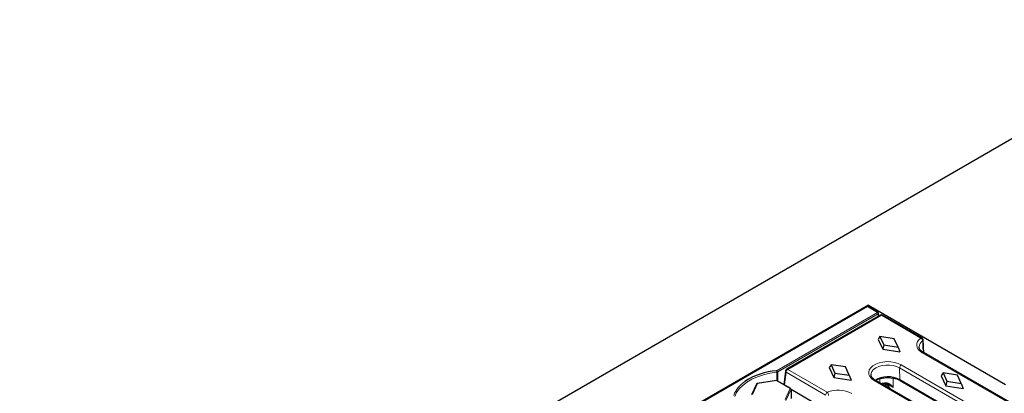
# Model space of a CAD drawing. Units: millimetres. Extents: x 0 to 420, y 0 to 297.
# Drawn here: x 313 to 334, y 139 to 147 of the extents above; entities that cross this region are included whole.
import ezdxf

# ---------------------------------------------------------------- set-up
doc = ezdxf.new("R2010")
doc.units = ezdxf.units.MM

msp = doc.modelspace()

# ---------------------------------------------------------------- linework, layer by layer
at = {"color": 7, "linetype": 'Continuous', "lineweight": 25}
for p, q in [((303.0785, 126.1849), (338.4331, 146.5947)), ((331.1149, 140.6147), (313.4373, 130.4096)), ((331.1149, 140.6147), (333.9964, 138.9512)), ((331.1149, 140.5818), (331.1149, 140.6147)), ((331.0845, 140.5851), (313.4781, 130.4212)), ((331.3622, 140.4022), (329.3959, 139.2671)), ((331.3182, 140.4603), (331.1098, 140.5849)), ((331.3304, 140.3838), (331.3304, 140.4389)), ((332.2401, 139.9242), (331.4122, 140.4022)), ((331.3562, 139.955), (331.3182, 139.8952)), ((331.3182, 139.8952), (331.4155, 139.686)), ((331.3562, 139.955), (331.4373, 139.7803)), ((331.6588, 139.9081), (331.3562, 139.955)), ((331.4373, 139.7803), (331.4155, 139.686)), ((331.4373, 139.7803), (331.7399, 139.7334)), ((331.7399, 139.7334), (331.6588, 139.9081)), ((332.2809, 139.6122), (332.2651, 139.8836)), ((331.4155, 139.686), (331.7779, 139.6299)), ((331.7399, 139.7334), (331.7779, 139.6299)), ((336.6194, 137.1062), (332.2707, 139.6167)), ((330.3308, 139.3631), (330.2929, 139.3033)), ((330.3308, 139.3631), (330.412, 139.1884)), ((330.6335, 139.3162), (330.3308, 139.3631)), ((329.3712, 139.2299), (329.3365, 138.9478)), ((330.2929, 139.3033), (330.3902, 139.0941)), ((330.412, 139.1884), (330.3902, 139.0941)), ((330.412, 139.1884), (330.7146, 139.1415)), ((330.7146, 139.1415), (330.6335, 139.3162)), ((330.7146, 139.1415), (330.7526, 139.038)), ((332.682, 139.1896), (332.6441, 139.1298)), ((332.682, 139.1896), (332.7632, 139.0149)), ((332.9846, 139.1427), (332.682, 139.1896)), ((333.0658, 138.968), (332.9846, 139.1427)), ((328.774, 138.9685), (328.6633, 138.7301)), ((329.1855, 139.0347), (328.7783, 138.9718)), ((329.4856, 138.8617), (329.186, 139.0346)), ((329.3375, 138.9558), (329.33, 138.9515)), ((330.3902, 139.0941), (330.7526, 139.038)), ((335.6118, 136.5245), (331.2631, 139.035)), ((331.5105, 138.9448), (331.465, 138.9185)), ((331.4654, 138.9292), (331.5056, 138.9524)), ((331.4729, 138.9689), (331.4837, 138.9698)), ((331.4961, 138.9671), (331.5648, 138.8608)), ((331.7837, 139.0329), (336.1324, 136.5224)), ((332.6441, 139.1298), (332.7413, 138.9206)), ((332.7632, 139.0149), (332.7413, 138.9206)), ((332.7632, 139.0149), (333.0658, 138.968)), ((333.0658, 138.968), (333.1037, 138.8645)), ((329.4905, 138.8538), (329.4905, 138.6524)), ((330.1964, 138.4344), (329.4905, 138.8419)), ((331.4567, 138.9232), (331.4654, 138.9292)), ((332.7413, 138.9206), (333.1037, 138.8645))]:
    msp.add_line(p, q, dxfattribs=at)
at = {"color": 8, "linetype": 'Continuous', "lineweight": 18}
for p, q in [((331.097, 140.5839), (313.4906, 130.42)), ((329.1973, 139.2423), (331.3054, 140.4593)), ((331.3231, 140.4287), (329.215, 139.2117)), ((331.3872, 140.3997), (329.4209, 139.2646)), ((331.3054, 140.4593), (331.097, 140.5839)), ((331.3231, 140.3796), (331.3231, 140.4287)), ((332.2152, 139.9217), (331.3872, 140.3997)), ((336.5944, 137.1038), (332.2457, 139.6142)), ((331.805, 139.3598), (336.1537, 136.8494)), ((329.1889, 139.033), (329.1889, 139.2038)), ((329.215, 139.2117), (329.215, 139.0179)), ((329.3856, 139.2055), (329.3526, 138.9385)), ((330.2158, 138.7262), (329.3856, 139.2055)), ((329.4209, 139.2646), (330.2511, 138.7853)), ((336.1184, 136.7874), (331.7696, 139.2979)), ((331.7733, 139.055), (331.7696, 139.2979)), ((328.7855, 138.9699), (328.679, 138.7406)), ((329.1829, 139.0314), (328.7855, 138.9699)), ((329.4737, 138.8635), (329.1829, 139.0314)), ((335.5868, 136.5221), (331.2381, 139.0325)), ((331.3541, 138.9824), (331.3541, 139.0714)), ((331.4705, 138.9406), (331.5016, 138.9586)), ((331.4749, 138.9862), (331.4841, 138.9863)), ((331.5103, 138.9588), (331.579, 138.8526)), ((331.6359, 138.8863), (331.5103, 138.9588)), ((331.6359, 139.0836), (331.6359, 138.8863)), ((331.7733, 139.055), (336.1221, 136.5446)), ((329.3673, 138.6341), (329.4737, 138.8635)), ((329.4905, 138.8538), (329.3795, 138.6148))]:
    msp.add_line(p, q, dxfattribs=at)
at = {"color": 8, "linetype": 'Continuous', "lineweight": 18, "flags": 128}
for points in [[(332.2457, 139.6142), (332.1991, 139.6465), (332.1633, 139.6832), (332.1397, 139.723), (332.1289, 139.7646), (332.1314, 139.8067), (332.147, 139.8477), (332.1752, 139.8865), (332.2152, 139.9217)], [(331.2381, 139.0325), (331.1853, 139.0701), (331.1473, 139.1132), (331.1256, 139.16), (331.1212, 139.2083), (331.1343, 139.2561), (331.1643, 139.3012), (331.21, 139.3418), (331.2692, 139.376), (331.3395, 139.4024), (331.4178, 139.4197), (331.5005, 139.4273), (331.5842, 139.4247), (331.6652, 139.4122), (331.7399, 139.3903), (331.805, 139.3598)], [(331.7696, 139.2979), (331.7082, 139.3261), (331.6374, 139.3458), (331.5608, 139.3559), (331.4822, 139.3559), (331.4056, 139.3458), (331.3348, 139.3261), (331.2734, 139.2979), (331.2244, 139.2624), (331.1903, 139.2215), (331.1728, 139.1773), (331.1706, 139.1547)], [(329.1889, 139.2038), (329.0474, 139.1826), (328.9119, 139.1508), (328.785, 139.1089), (328.6687, 139.0577), (328.5653, 138.998), (328.4766, 138.9309), (328.404, 138.8576), (328.3489, 138.7794), (328.3123, 138.6977)]]:
    msp.add_lwpolyline(points, dxfattribs=at)
at = {"color": 7, "linetype": 'Continuous', "lineweight": 25}
for centre, radius, start, end in [((331.097, 140.5635), 0.025, 59.12906, 119.99731), ((331.3054, 140.4389), 0.025, 0, 59.12906), ((331.3872, 140.3589), 0.05, 60.00269, 119.99731), ((332.2152, 139.8809), 0.05, 3.14793, 60.00269), ((329.2944, 137.8384), 1.4043, 94.49702, 123.34127), ((329.4209, 139.2238), 0.05, 119.99731, 172.97035)]:
    msp.add_arc(centre, radius, start, end, dxfattribs=at)
at = {"color": 8, "linetype": 'Continuous', "lineweight": 18}
for centre, radius, start, end in [((331.0896, 140.5737), 0.0126, 54.38242, 114.30712), ((331.1042, 140.5739), 0.0123, 63.14011, 126.17104), ((331.3126, 140.4493), 0.0123, 63.14011, 126.17104), ((331.2847, 140.4269), 0.0384, 2.60548, 57.39452), ((331.3181, 140.44), 0.0123, 293.75853, 354.92133), ((331.3726, 140.3796), 0.0249, 54.01818, 114.67136), ((331.4018, 140.3796), 0.0249, 65.32864, 125.98182), ((332.3374, 139.7262), 0.1594, 121.40132, 176.34528), ((332.2298, 139.9016), 0.0249, 65.32864, 125.98182), ((332.1845, 139.8589), 0.0699, 2.74606, 63.97094), ((332.2385, 139.8836), 0.0266, 306.48173, 0.10385), ((332.2603, 139.5938), 0.0251, 65.63162, 125.67884), ((331.8462, 139.2952), 0.0766, 122.55465, 178.02274), ((329.1812, 139.2718), 0.0336, 275.28133, 298.64219), ((329.0573, 139.2037), 0.1316, 0.02242, 15.25861), ((329.1828, 139.2707), 0.0673, 275.28133, 298.64219), ((329.1766, 139.21), 0.0384, 2.60548, 57.39452), ((329.3983, 139.2294), 0.0271, 179.00749, 241.87156), ((329.4627, 139.1995), 0.0774, 122.73408, 175.53351), ((329.4063, 139.2445), 0.0249, 54.01818, 114.67136), ((328.8509, 138.5061), 0.6027, 123.00428, 159.13764), ((331.2527, 139.0121), 0.0251, 65.63162, 125.67884), ((331.5227, 138.5808), 0.5363, 62.14354, 120.58997), ((331.4582, 138.9393), 0.0124, 305.22483, 6.03789), ((331.4463, 138.9815), 0.0291, 336.24744, 9.35438), ((331.4555, 138.9841), 0.0287, 330.433, 4.43994), ((331.798, 139.053), 0.0248, 175.39227, 234.64153), ((330.293, 138.7202), 0.0774, 122.73408, 175.53351), ((330.48, 138.2016), 0.627, 62.90891, 111.40951), ((330.1885, 138.7186), 0.0915, 0.95266, 46.75506)]:
    msp.add_arc(centre, radius, start, end, dxfattribs=at)
at = {"color": 7, "linetype": 'Continuous', "lineweight": 25}
for centre, major_axis, ratio, start_param, end_param in [((328.7855, 138.9577), (-0.0098, 0.013), 0.565784, 5.3573347, 6.5771991), ((329.1829, 139.0192), (0.0029, 0.0156), 0.2184026, 6.2064453, 6.9917622), ((329.4737, 138.8512), (0.0163, 0.0052), 0.6979427, 6.0659115, 7.6367079)]:
    msp.add_ellipse(centre, major_axis=major_axis, ratio=ratio, start_param=start_param, end_param=end_param, dxfattribs=at)
at = {"color": 8, "linetype": 'Continuous', "lineweight": 18}
for centre, major_axis, ratio, start_param, end_param in [((331.495, 138.875), (0.2, 0), 0.5588162, 1.6714358, 2.1768433), ((331.466, 138.8152), (0.0984, 0.1336), 0.5463201, 0.8954941, 1.0633966)]:
    msp.add_ellipse(centre, major_axis=major_axis, ratio=ratio, start_param=start_param, end_param=end_param, dxfattribs=at)
for points, knots in [([(332.266, 139.6197), (332.2652, 139.6361), (332.2611, 139.717), (332.2573, 139.7978), (332.2543, 139.8622)], [0, 0, 0, 0, 0.2022669, 1, 1, 1, 1]), ([(331.4841, 138.9863), (331.5, 138.9837), (331.5373, 138.9775), (331.5897, 138.9411), (331.6212, 138.9066), (331.6358, 138.8865), (331.6359, 138.8863)], [0, 0, 0, 0, 0.2567259, 0.6033446, 0.9966109, 1, 1, 1, 1]), ([(331.6359, 138.8863), (331.6357, 138.8865), (331.618, 138.9027), (331.5923, 138.9251), (331.5619, 138.9413), (331.5533, 138.9458)], [0, 0, 0, 0, 0.0066824, 0.7192117, 1, 1, 1, 1])]:
    msp.add_open_spline(points, degree=3, knots=knots, dxfattribs=at)
at = {"color": 7, "linetype": 'Continuous', "lineweight": 25}
for points, knots in [([(332.2707, 139.6167), (332.2625, 139.6217), (332.2387, 139.6364), (332.2085, 139.6634), (332.1868, 139.6961), (332.1777, 139.72), (332.1793, 139.7336), (332.1797, 139.7371)], [0, 0, 0, 0, 0.13403673, 0.38998733, 0.64619517, 0.90940143, 1, 1, 1, 1]), ([(331.2631, 139.035), (331.2549, 139.04), (331.2311, 139.0547), (331.2009, 139.0817), (331.1791, 139.1144), (331.1701, 139.1383), (331.1717, 139.1519), (331.1721, 139.1554)], [0, 0, 0, 0, 0.134055, 0.3900405, 0.6462833, 0.9095255, 1, 1, 1, 1]), ([(331.2641, 139.0344), (331.2769, 139.0414), (331.3069, 139.0579), (331.3663, 139.0769), (331.4369, 139.0908), (331.5118, 139.0962), (331.5873, 139.093), (331.6597, 139.0812), (331.7245, 139.062), (331.7639, 139.0441), (331.7817, 139.034), (331.7837, 139.0329)], [0, 0, 0, 0, 0.0946954, 0.2220633, 0.3501423, 0.4788262, 0.6077765, 0.7365492, 0.8646554, 0.9848541, 1, 1, 1, 1]), ([(331.3987, 138.9567), (331.4024, 138.958), (331.4207, 138.9645), (331.4472, 138.968), (331.4688, 138.9695), (331.4728, 138.9698)], [0, 0, 0, 0, 0.1707147, 0.8449815, 1, 1, 1, 1]), ([(331.4805, 138.9699), (331.4807, 138.9699), (331.494, 138.9706), (331.5199, 138.9644), (331.5425, 138.9522), (331.5535, 138.9462)], [0, 0, 0, 0, 0.0092365, 0.5154685, 1, 1, 1, 1])]:
    msp.add_open_spline(points, degree=3, knots=knots, dxfattribs=at)

doc.saveas('drawing.dxf')
